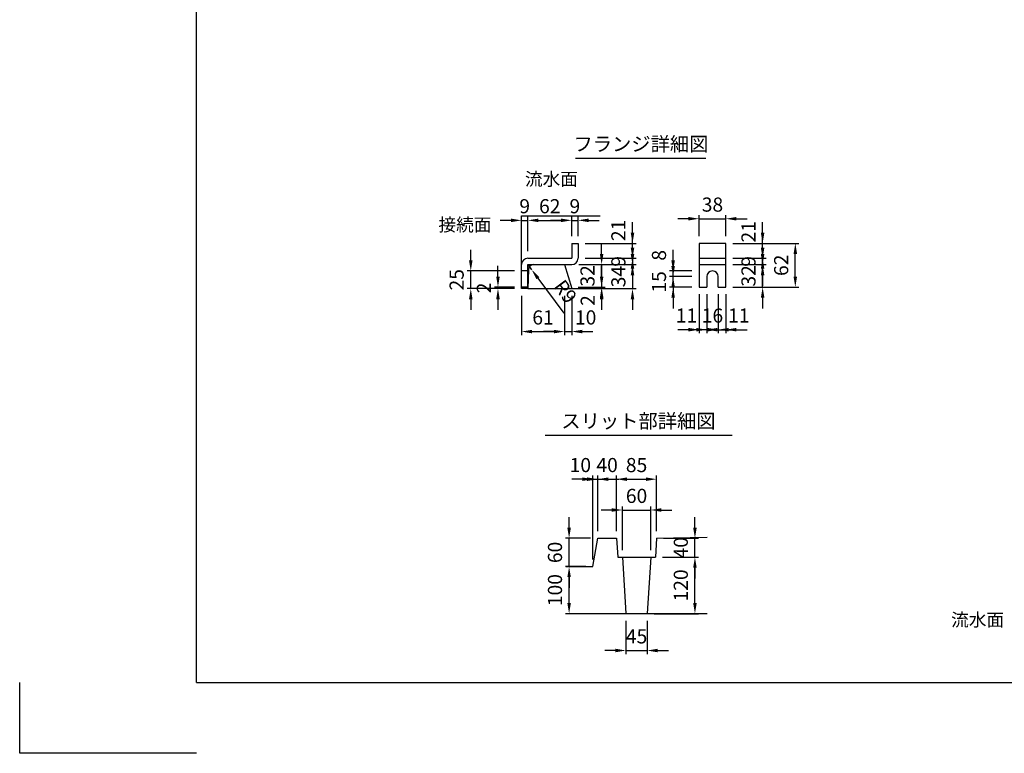
# Model space of a CAD drawing. Extents: x 0 to 8910, y 0 to 6300.
# Drawn here: x 0 to 4179, y 0 to 3114 of the extents above; entities that cross this region are included whole.
import ezdxf
from ezdxf.enums import TextEntityAlignment as Align

# ---------------------------------------------------------------- set-up
doc = ezdxf.new("R2010")
doc.units = 0
doc.header["$LTSCALE"] = 0.5
doc.layers.get('0').update_dxf_attribs({"linetype": 'CONTINUOUS'})
doc.layers.get('DEFPOINTS').update_dxf_attribs({"linetype": 'CONTINUOUS'})
doc.layers.add('寸法引出', color=2, linetype='CONTINUOUS')
doc.layers.add('枠', color=3, linetype='CONTINUOUS')
doc.styles.add('SANWA', font='MSMINCHO.TTF')
doc.dimstyles.new('SANWA', dxfattribs={"dimtxt": 2.5, "dimasz": 2.5, "dimexe": 1, "dimexo": 1, "dimgap": 0, "dimtad": 1, "dimdec": 4, "dimdsep": 46, "dimtxsty": 'SANWA', "dimcen": 0, "dimclrd": 2, "dimclre": 2, "dimclrt": 2, "dimadec": 0, "dimazin": 0, "dimtfac": 1, "dimtdec": 4, "dimtix": 1, "dimtmove": 0, "dimatfit": 3, "dimfxl": 1, "dimtolj": 1, "dimtzin": 0, "dimarcsym": 0})
doc.dimstyles.new('SANWA$4', dxfattribs={"dimtxt": 2.5, "dimasz": 2.5, "dimexe": 1, "dimexo": 1, "dimgap": 1, "dimtad": 1, "dimdec": 4, "dimdsep": 46, "dimtxsty": 'SANWA', "dimcen": 0, "dimclrd": 2, "dimclre": 2, "dimclrt": 2, "dimadec": 0, "dimazin": 0, "dimtfac": 1, "dimtdec": 4, "dimtix": 1, "dimtmove": 0, "dimatfit": 2, "dimfxl": 1, "dimtolj": 1, "dimtzin": 0, "dimarcsym": 0})

# ---------------------------------------------------------------- blocks, each defined once
blk = doc.blocks.new('*D192')
at = {"layer": 'DEFPOINTS', "color": 0, "ltscale": 15}
for p in [(2997.6, 2164.8), (3292.3, 2164.8), (2997.6, 1978.8)]:
    blk.add_point(p, dxfattribs=at)
at = {"layer": '寸法引出', "lineweight": -2, "ltscale": 15}
for p, q in [((3027.6, 2164.8), (3307.3, 2164.8)), ((3292.3, 2023.8), (3292.3, 2119.8)), ((3027.6, 1978.8), (3307.3, 1978.8))]:
    blk.add_line(p, q, dxfattribs=at)
at = {"layer": '寸法引出', "ltscale": 15}
for points in [[(3284.8, 2119.8), (3299.8, 2119.8), (3292.3, 2164.8)], [(3284.8, 2023.8), (3299.8, 2023.8), (3292.3, 1978.8)]]:
    blk.add_solid(points, dxfattribs=at)
at = {"layer": '寸法引出', "ltscale": 15, "insert": (3232.3, 2071.8), "char_height": 60, "attachment_point": 5, "rotation": 90, "style": 'SANWA'}
blk.add_mtext('\\A1;62', dxfattribs=at)
blk = doc.blocks.new('*D193')
at = {"layer": 'DEFPOINTS', "color": 0, "ltscale": 15}
for p in [(2343, 2074.8), (2343, 1972.8), (2601.2, 1972.8)]:
    blk.add_point(p, dxfattribs=at)
at = {"layer": '寸法引出', "lineweight": -2, "ltscale": 15}
for p, q in [((2601.2, 2119.8), (2601.2, 2164.8)), ((2373, 2074.8), (2616.2, 2074.8)), ((2601.2, 2074.8), (2601.2, 1972.8)), ((2373, 1972.8), (2616.2, 1972.8)), ((2601.2, 1927.8), (2601.2, 1882.8))]:
    blk.add_line(p, q, dxfattribs=at)
at = {"layer": '寸法引出', "ltscale": 15}
for points in [[(2593.7, 2119.8), (2608.7, 2119.8), (2601.2, 2074.8)], [(2593.7, 1927.8), (2608.7, 1927.8), (2601.2, 1972.8)]]:
    blk.add_solid(points, dxfattribs=at)
at = {"layer": '寸法引出', "ltscale": 15, "insert": (2541.2, 2023.8), "char_height": 60, "attachment_point": 5, "rotation": 90, "style": 'SANWA'}
blk.add_mtext('\\A1;34', dxfattribs=at)
blk = doc.blocks.new('*D194')
at = {"layer": 'DEFPOINTS', "color": 0, "ltscale": 15}
for p in [(2370, 2101.8), (2343, 2074.8), (2601.2, 2074.8)]:
    blk.add_point(p, dxfattribs=at)
at = {"layer": '寸法引出', "lineweight": -2, "ltscale": 15}
for p, q in [((2601.2, 2146.8), (2601.2, 2191.8)), ((2400, 2101.8), (2616.2, 2101.8)), ((2601.2, 2101.8), (2601.2, 2074.8)), ((2373, 2074.8), (2616.2, 2074.8)), ((2601.2, 2029.8), (2601.2, 1984.8))]:
    blk.add_line(p, q, dxfattribs=at)
at = {"layer": '寸法引出', "ltscale": 15}
for points in [[(2593.7, 2146.8), (2608.7, 2146.8), (2601.2, 2101.8)], [(2593.7, 2029.8), (2608.7, 2029.8), (2601.2, 2074.8)]]:
    blk.add_solid(points, dxfattribs=at)
at = {"layer": '寸法引出', "ltscale": 15, "insert": (2541.2, 2088.3), "char_height": 60, "attachment_point": 5, "rotation": 90, "style": 'SANWA'}
blk.add_mtext('\\A1;9', dxfattribs=at)
blk = doc.blocks.new('*D195')
at = {"layer": 'DEFPOINTS', "color": 0, "ltscale": 30}
for p in [(2370, 2164.8), (2601.2, 2164.8), (2370, 2101.8)]:
    blk.add_point(p, dxfattribs=at)
at = {"layer": '寸法引出', "lineweight": -2, "ltscale": 30}
for p, q in [((2601.2, 2209.8), (2601.2, 2254.8)), ((2400, 2164.8), (2616.2, 2164.8)), ((2601.2, 2101.8), (2601.2, 2164.8)), ((2601.2, 2056.8), (2601.2, 2011.8))]:
    blk.add_line(p, q, dxfattribs=at)
at = {"layer": '寸法引出', "ltscale": 30}
for points in [[(2593.7, 2209.8), (2608.7, 2209.8), (2601.2, 2164.8)], [(2593.7, 2056.8), (2608.7, 2056.8), (2601.2, 2101.8)]]:
    blk.add_solid(points, dxfattribs=at)
at = {"layer": '寸法引出', "ltscale": 30, "insert": (2541.2, 2220), "char_height": 60, "attachment_point": 5, "rotation": 90, "style": 'SANWA'}
blk.add_mtext('\\A1;21', dxfattribs=at)
blk = doc.blocks.new('*D196')
at = {"layer": 'DEFPOINTS', "color": 0, "ltscale": 15}
for p in [(1914.7, 2047.8), (2130, 2047.8), (2130, 1972.8)]:
    blk.add_point(p, dxfattribs=at)
at = {"layer": '寸法引出', "lineweight": -2, "ltscale": 15}
for p, q in [((1914.7, 2092.8), (1914.7, 2137.8)), ((2100, 2047.8), (1899.7, 2047.8)), ((1914.7, 1972.8), (1914.7, 2047.8)), ((2100, 1972.8), (1899.7, 1972.8)), ((1914.7, 1927.8), (1914.7, 1882.8))]:
    blk.add_line(p, q, dxfattribs=at)
at = {"layer": '寸法引出', "ltscale": 15}
for points in [[(1907.2, 2092.8), (1922.2, 2092.8), (1914.7, 2047.8)], [(1907.2, 1927.8), (1922.2, 1927.8), (1914.7, 1972.8)]]:
    blk.add_solid(points, dxfattribs=at)
at = {"layer": '寸法引出', "ltscale": 15, "insert": (1854.7, 2010.3), "char_height": 60, "attachment_point": 5, "rotation": 90, "style": 'SANWA'}
blk.add_mtext('\\A1;25', dxfattribs=at)
blk = doc.blocks.new('*D197')
at = {"layer": 'DEFPOINTS', "color": 0, "ltscale": 15}
for p in [(2030.2, 1978.8), (2130, 1978.8), (2130, 1972.8)]:
    blk.add_point(p, dxfattribs=at)
at = {"layer": '寸法引出', "lineweight": -2, "ltscale": 15}
for p, q in [((2030.2, 2023.8), (2030.2, 2068.8)), ((2100, 1978.8), (2015.2, 1978.8)), ((2100, 1972.8), (2015.2, 1972.8)), ((2030.2, 1972.8), (2030.2, 1978.8)), ((2030.2, 1927.8), (2030.2, 1882.8))]:
    blk.add_line(p, q, dxfattribs=at)
at = {"layer": '寸法引出', "ltscale": 15}
for points in [[(2022.7, 2023.8), (2037.7, 2023.8), (2030.2, 1978.8)], [(2022.7, 1927.8), (2037.7, 1927.8), (2030.2, 1972.8)]]:
    blk.add_solid(points, dxfattribs=at)
at = {"layer": '寸法引出', "ltscale": 15, "insert": (1970.2, 1975.8), "char_height": 60, "attachment_point": 5, "rotation": 90, "style": 'SANWA'}
blk.add_mtext('\\A1;2', dxfattribs=at)
blk = doc.blocks.new('*D198')
at = {"layer": 'DEFPOINTS', "color": 0, "ltscale": 15}
for p in [(2343, 2074.8), (2341.2, 1978.8), (2470.2, 1978.8)]:
    blk.add_point(p, dxfattribs=at)
at = {"layer": '寸法引出', "lineweight": -2, "ltscale": 15}
for p, q in [((2470.2, 2119.8), (2470.2, 2164.8)), ((2373, 2074.8), (2485.2, 2074.8)), ((2470.2, 2074.8), (2470.2, 1978.8)), ((2371.2, 1978.8), (2485.2, 1978.8)), ((2470.2, 1933.8), (2470.2, 1888.8))]:
    blk.add_line(p, q, dxfattribs=at)
at = {"layer": '寸法引出', "ltscale": 15}
for points in [[(2462.7, 2119.8), (2477.7, 2119.8), (2470.2, 2074.8)], [(2462.7, 1933.8), (2477.7, 1933.8), (2470.2, 1978.8)]]:
    blk.add_solid(points, dxfattribs=at)
at = {"layer": '寸法引出', "ltscale": 15, "insert": (2410.2, 2026.8), "char_height": 60, "attachment_point": 5, "rotation": 90, "style": 'SANWA'}
blk.add_mtext('\\A1;32', dxfattribs=at)
blk = doc.blocks.new('*D199')
at = {"layer": 'DEFPOINTS', "color": 0, "ltscale": 15}
for p in [(2157, 2074.8), (2173.1, 2053.1)]:
    blk.add_point(p, dxfattribs=at)
at = {"layer": '寸法引出', "lineweight": -2, "ltscale": 15}
for p, q in [((2157, 2074.8), (2173.1, 2053.1)), ((2199.9, 2017), (2310.3, 1868.2))]:
    blk.add_line(p, q, dxfattribs=at)
at = {"layer": '寸法引出', "ltscale": 15}
blk.add_solid([(2205.9, 2021.4), (2193.9, 2012.5), (2173.1, 2053.1)], dxfattribs=at)
at = {"layer": '寸法引出', "ltscale": 15, "insert": (2316.7, 1960.3), "char_height": 60, "attachment_point": 5, "rotation": 306.5707, "style": 'SANWA'}
blk.add_mtext('\\A1;R9', dxfattribs=at)
blk = doc.blocks.new('*D200')
at = {"layer": 'DEFPOINTS', "color": 0, "ltscale": 30}
for p in [(2341.2, 1978.8), (2343, 1972.8), (2470.2, 1972.8)]:
    blk.add_point(p, dxfattribs=at)
at = {"layer": '寸法引出', "lineweight": -2, "ltscale": 30}
for p, q in [((2470.2, 2023.8), (2470.2, 2068.8)), ((2373, 1972.8), (2485.2, 1972.8)), ((2470.2, 1978.8), (2470.2, 1972.8)), ((2470.2, 1927.8), (2470.2, 1882.8))]:
    blk.add_line(p, q, dxfattribs=at)
at = {"layer": '寸法引出', "ltscale": 30}
for points in [[(2462.7, 2023.8), (2477.7, 2023.8), (2470.2, 1978.8)], [(2462.7, 1927.8), (2477.7, 1927.8), (2470.2, 1972.8)]]:
    blk.add_solid(points, dxfattribs=at)
at = {"layer": '寸法引出', "ltscale": 30, "insert": (2411.2, 1922.2), "char_height": 60, "attachment_point": 5, "rotation": 90, "style": 'SANWA'}
blk.add_mtext('\\A1;2', dxfattribs=at)
blk = doc.blocks.new('*D201')
at = {"layer": 'DEFPOINTS', "color": 0, "ltscale": 15}
for p in [(2130, 1972.8), (2313, 1972.8), (2313, 1790.4)]:
    blk.add_point(p, dxfattribs=at)
at = {"layer": '寸法引出', "lineweight": -2, "ltscale": 15}
for p, q in [((2130, 1942.8), (2130, 1775.4)), ((2313, 1942.8), (2313, 1775.4)), ((2175, 1790.4), (2268, 1790.4))]:
    blk.add_line(p, q, dxfattribs=at)
at = {"layer": '寸法引出', "ltscale": 15}
for points in [[(2175, 1797.9), (2175, 1782.9), (2130, 1790.4)], [(2268, 1797.9), (2268, 1782.9), (2313, 1790.4)]]:
    blk.add_solid(points, dxfattribs=at)
at = {"layer": '寸法引出', "ltscale": 15, "insert": (2221.5, 1850.4), "char_height": 60, "attachment_point": 5, "style": 'SANWA'}
blk.add_mtext('\\A1;61', dxfattribs=at)
blk = doc.blocks.new('*D202')
at = {"layer": 'DEFPOINTS', "color": 0, "ltscale": 30}
for p in [(2313, 1972.8), (2343, 1972.8), (2343, 1790.4)]:
    blk.add_point(p, dxfattribs=at)
at = {"layer": '寸法引出', "lineweight": -2, "ltscale": 30}
for p, q in [((2343, 1942.8), (2343, 1775.4)), ((2268, 1790.4), (2223, 1790.4)), ((2313, 1790.4), (2343, 1790.4)), ((2388, 1790.4), (2433, 1790.4))]:
    blk.add_line(p, q, dxfattribs=at)
at = {"layer": '寸法引出', "ltscale": 30}
for points in [[(2268, 1797.9), (2268, 1782.9), (2313, 1790.4)], [(2388, 1797.9), (2388, 1782.9), (2343, 1790.4)]]:
    blk.add_solid(points, dxfattribs=at)
at = {"layer": '寸法引出', "ltscale": 30, "insert": (2402.3, 1850.4), "char_height": 60, "attachment_point": 5, "style": 'SANWA'}
blk.add_mtext('\\A1;10', dxfattribs=at)
blk = doc.blocks.new('*D203')
at = {"layer": 'DEFPOINTS', "color": 0, "ltscale": 15}
for p in [(2157, 2262.6), (2157, 2101.8), (2130, 2074.8)]:
    blk.add_point(p, dxfattribs=at)
at = {"layer": '寸法引出', "lineweight": -2, "ltscale": 15}
for p, q in [((2085, 2262.6), (2040, 2262.6)), ((2130, 2104.8), (2130, 2277.6)), ((2130, 2262.6), (2157, 2262.6)), ((2157, 2131.8), (2157, 2277.6)), ((2202, 2262.6), (2247, 2262.6))]:
    blk.add_line(p, q, dxfattribs=at)
at = {"layer": '寸法引出', "ltscale": 15}
for points in [[(2085, 2270.1), (2085, 2255.1), (2130, 2262.6)], [(2202, 2270.1), (2202, 2255.1), (2157, 2262.6)]]:
    blk.add_solid(points, dxfattribs=at)
at = {"layer": '寸法引出', "ltscale": 15, "insert": (2143.5, 2322.6), "char_height": 60, "attachment_point": 5, "style": 'SANWA'}
blk.add_mtext('\\A1;9', dxfattribs=at)
blk = doc.blocks.new('*D204')
at = {"layer": 'DEFPOINTS', "color": 0, "ltscale": 15}
for p in [(2370, 2262.6), (2343, 2164.8), (2370, 2164.8)]:
    blk.add_point(p, dxfattribs=at)
at = {"layer": '寸法引出', "lineweight": -2, "ltscale": 15}
for p, q in [((2298, 2262.6), (2253, 2262.6)), ((2343, 2194.8), (2343, 2277.6)), ((2343, 2262.6), (2370, 2262.6)), ((2370, 2194.8), (2370, 2277.6)), ((2415, 2262.6), (2460, 2262.6))]:
    blk.add_line(p, q, dxfattribs=at)
at = {"layer": '寸法引出', "ltscale": 15}
for points in [[(2298, 2270.1), (2298, 2255.1), (2343, 2262.6)], [(2415, 2270.1), (2415, 2255.1), (2370, 2262.6)]]:
    blk.add_solid(points, dxfattribs=at)
at = {"layer": '寸法引出', "ltscale": 15, "insert": (2356.5, 2322.6), "char_height": 60, "attachment_point": 5, "style": 'SANWA'}
blk.add_mtext('\\A1;9', dxfattribs=at)
blk = doc.blocks.new('*D205')
at = {"layer": 'DEFPOINTS', "color": 0, "ltscale": 15}
for p in [(2343, 2262.6), (2343, 2164.8), (2157, 2101.8)]:
    blk.add_point(p, dxfattribs=at)
at = {"layer": '寸法引出', "lineweight": -2, "ltscale": 15}
for p, q in [((2157, 2131.8), (2157, 2277.6)), ((2202, 2262.6), (2298, 2262.6)), ((2343, 2194.8), (2343, 2277.6))]:
    blk.add_line(p, q, dxfattribs=at)
at = {"layer": '寸法引出', "ltscale": 15}
for points in [[(2202, 2270.1), (2202, 2255.1), (2157, 2262.6)], [(2298, 2270.1), (2298, 2255.1), (2343, 2262.6)]]:
    blk.add_solid(points, dxfattribs=at)
at = {"layer": '寸法引出', "ltscale": 15, "insert": (2250, 2322.6), "char_height": 60, "attachment_point": 5, "style": 'SANWA'}
blk.add_mtext('\\A1;62', dxfattribs=at)
blk = doc.blocks.new('*D206')
at = {"layer": 'DEFPOINTS', "color": 0, "ltscale": 15}
for p in [(2773.6, 2023.8), (2883.6, 2023.8), (2883.6, 1978.8)]:
    blk.add_point(p, dxfattribs=at)
at = {"layer": '寸法引出', "lineweight": -2, "ltscale": 15}
for p, q in [((2773.6, 2068.8), (2773.6, 2113.8)), ((2853.6, 2023.8), (2758.6, 2023.8)), ((2773.6, 1978.8), (2773.6, 2023.8)), ((2853.6, 1978.8), (2758.6, 1978.8)), ((2773.6, 1933.8), (2773.6, 1888.8))]:
    blk.add_line(p, q, dxfattribs=at)
at = {"layer": '寸法引出', "ltscale": 15}
for points in [[(2766.1, 2068.8), (2781.1, 2068.8), (2773.6, 2023.8)], [(2766.1, 1933.8), (2781.1, 1933.8), (2773.6, 1978.8)]]:
    blk.add_solid(points, dxfattribs=at)
at = {"layer": '寸法引出', "ltscale": 15, "insert": (2713.6, 2001.3), "char_height": 60, "attachment_point": 5, "rotation": 90, "style": 'SANWA'}
blk.add_mtext('\\A1;15', dxfattribs=at)
blk = doc.blocks.new('*D207')
at = {"layer": 'DEFPOINTS', "color": 0, "ltscale": 15}
for p in [(2997.6, 2101.8), (3153.5, 2101.8), (2997.6, 2074.8)]:
    blk.add_point(p, dxfattribs=at)
at = {"layer": '寸法引出', "lineweight": -2, "ltscale": 15}
for p, q in [((3153.5, 2146.8), (3153.5, 2191.8)), ((3027.6, 2101.8), (3168.5, 2101.8)), ((3153.5, 2074.8), (3153.5, 2101.8)), ((3027.6, 2074.8), (3168.5, 2074.8)), ((3153.5, 2029.8), (3153.5, 1984.8))]:
    blk.add_line(p, q, dxfattribs=at)
at = {"layer": '寸法引出', "ltscale": 15}
for points in [[(3146, 2146.8), (3161, 2146.8), (3153.5, 2101.8)], [(3146, 2029.8), (3161, 2029.8), (3153.5, 2074.8)]]:
    blk.add_solid(points, dxfattribs=at)
at = {"layer": '寸法引出', "ltscale": 15, "insert": (3093.5, 2088.3), "char_height": 60, "attachment_point": 5, "rotation": 90, "style": 'SANWA'}
blk.add_mtext('\\A1;9', dxfattribs=at)
blk = doc.blocks.new('*D208')
at = {"layer": 'DEFPOINTS', "color": 0, "ltscale": 15}
for p in [(2997.6, 2074.8), (3153.5, 2074.8), (2997.6, 1978.8)]:
    blk.add_point(p, dxfattribs=at)
at = {"layer": '寸法引出', "lineweight": -2, "ltscale": 15}
for p, q in [((3153.5, 2119.8), (3153.5, 2164.8)), ((3027.6, 2074.8), (3168.5, 2074.8)), ((3153.5, 1978.8), (3153.5, 2074.8)), ((3027.6, 1978.8), (3168.5, 1978.8)), ((3153.5, 1933.8), (3153.5, 1888.8))]:
    blk.add_line(p, q, dxfattribs=at)
at = {"layer": '寸法引出', "ltscale": 15}
for points in [[(3146, 2119.8), (3161, 2119.8), (3153.5, 2074.8)], [(3146, 1933.8), (3161, 1933.8), (3153.5, 1978.8)]]:
    blk.add_solid(points, dxfattribs=at)
at = {"layer": '寸法引出', "ltscale": 15, "insert": (3093.5, 2026.8), "char_height": 60, "attachment_point": 5, "rotation": 90, "style": 'SANWA'}
blk.add_mtext('\\A1;32', dxfattribs=at)
blk = doc.blocks.new('*D209')
at = {"layer": 'DEFPOINTS', "color": 0, "ltscale": 30}
for p in [(2997.6, 2164.8), (3153.5, 2164.8), (2997.6, 2101.8)]:
    blk.add_point(p, dxfattribs=at)
at = {"layer": '寸法引出', "lineweight": -2, "ltscale": 30}
for p, q in [((3153.5, 2209.8), (3153.5, 2254.8)), ((3027.6, 2164.8), (3168.5, 2164.8)), ((3153.5, 2101.8), (3153.5, 2164.8)), ((3153.5, 2056.8), (3153.5, 2011.8))]:
    blk.add_line(p, q, dxfattribs=at)
at = {"layer": '寸法引出', "ltscale": 30}
for points in [[(3146, 2209.8), (3161, 2209.8), (3153.5, 2164.8)], [(3146, 2056.8), (3161, 2056.8), (3153.5, 2101.8)]]:
    blk.add_solid(points, dxfattribs=at)
at = {"layer": '寸法引出', "ltscale": 30, "insert": (3093.5, 2214), "char_height": 60, "attachment_point": 5, "rotation": 90, "style": 'SANWA'}
blk.add_mtext('\\A1;21', dxfattribs=at)
blk = doc.blocks.new('*D210')
at = {"layer": 'DEFPOINTS', "color": 0, "ltscale": 30}
for p in [(2773.6, 2047.8), (2883.6, 2047.8), (2883.6, 2023.8)]:
    blk.add_point(p, dxfattribs=at)
at = {"layer": '寸法引出', "lineweight": -2, "ltscale": 30}
for p, q in [((2773.6, 2092.8), (2773.6, 2137.8)), ((2853.6, 2047.8), (2758.6, 2047.8)), ((2773.6, 2023.8), (2773.6, 2047.8)), ((2773.6, 1978.8), (2773.6, 1933.8))]:
    blk.add_line(p, q, dxfattribs=at)
at = {"layer": '寸法引出', "ltscale": 30}
for points in [[(2766.1, 2092.8), (2781.1, 2092.8), (2773.6, 2047.8)], [(2766.1, 1978.8), (2781.1, 1978.8), (2773.6, 2023.8)]]:
    blk.add_solid(points, dxfattribs=at)
at = {"layer": '寸法引出', "ltscale": 30, "insert": (2713.6, 2114.1), "char_height": 60, "attachment_point": 5, "rotation": 90, "style": 'SANWA'}
blk.add_mtext('\\A1;8', dxfattribs=at)
blk = doc.blocks.new('*D211')
at = {"layer": 'DEFPOINTS', "color": 0, "ltscale": 15}
for p in [(2916.6, 1978.8), (2964.6, 1978.8), (2964.6, 1798.4)]:
    blk.add_point(p, dxfattribs=at)
at = {"layer": '寸法引出', "lineweight": -2, "ltscale": 15}
for p, q in [((2916.6, 1948.8), (2916.6, 1783.4)), ((2964.6, 1948.8), (2964.6, 1783.4)), ((2871.6, 1798.4), (2826.6, 1798.4)), ((2916.6, 1798.4), (2964.6, 1798.4)), ((3009.6, 1798.4), (3054.6, 1798.4))]:
    blk.add_line(p, q, dxfattribs=at)
at = {"layer": '寸法引出', "ltscale": 15}
for points in [[(2871.6, 1805.9), (2871.6, 1790.9), (2916.6, 1798.4)], [(3009.6, 1805.9), (3009.6, 1790.9), (2964.6, 1798.4)]]:
    blk.add_solid(points, dxfattribs=at)
at = {"layer": '寸法引出', "ltscale": 15, "insert": (2940.6, 1858.4), "char_height": 60, "attachment_point": 5, "style": 'SANWA'}
blk.add_mtext('\\A1;16', dxfattribs=at)
blk = doc.blocks.new('*D212')
at = {"layer": 'DEFPOINTS', "color": 0, "ltscale": 30}
for p in [(2883.6, 1978.8), (2916.6, 1978.8), (2883.6, 1798.4)]:
    blk.add_point(p, dxfattribs=at)
at = {"layer": '寸法引出', "lineweight": -2, "ltscale": 30}
for p, q in [((2883.6, 1948.8), (2883.6, 1783.4)), ((2838.6, 1798.4), (2793.6, 1798.4)), ((2916.6, 1798.4), (2883.6, 1798.4)), ((2961.6, 1798.4), (3006.6, 1798.4))]:
    blk.add_line(p, q, dxfattribs=at)
at = {"layer": '寸法引出', "ltscale": 30}
for points in [[(2838.6, 1805.9), (2838.6, 1790.9), (2883.6, 1798.4)], [(2961.6, 1805.9), (2961.6, 1790.9), (2916.6, 1798.4)]]:
    blk.add_solid(points, dxfattribs=at)
at = {"layer": '寸法引出', "ltscale": 30, "insert": (2830.4, 1858.4), "char_height": 60, "attachment_point": 5, "style": 'SANWA'}
blk.add_mtext('\\A1;11', dxfattribs=at)
blk = doc.blocks.new('*D213')
at = {"layer": 'DEFPOINTS', "color": 0, "ltscale": 30}
for p in [(2964.6, 1978.8), (2997.6, 1978.8), (2997.6, 1798.4)]:
    blk.add_point(p, dxfattribs=at)
at = {"layer": '寸法引出', "lineweight": -2, "ltscale": 30}
for p, q in [((2997.6, 1948.8), (2997.6, 1783.4)), ((2919.6, 1798.4), (2874.6, 1798.4)), ((2964.6, 1798.4), (2997.6, 1798.4)), ((3042.6, 1798.4), (3087.6, 1798.4))]:
    blk.add_line(p, q, dxfattribs=at)
at = {"layer": '寸法引出', "ltscale": 30}
for points in [[(2919.6, 1805.9), (2919.6, 1790.9), (2964.6, 1798.4)], [(3042.6, 1805.9), (3042.6, 1790.9), (2997.6, 1798.4)]]:
    blk.add_solid(points, dxfattribs=at)
at = {"layer": '寸法引出', "ltscale": 30, "insert": (3052.5, 1858.4), "char_height": 60, "attachment_point": 5, "style": 'SANWA'}
blk.add_mtext('\\A1;11', dxfattribs=at)
blk = doc.blocks.new('*D214')
at = {"layer": 'DEFPOINTS', "color": 0, "ltscale": 15}
for p in [(2997.6, 2269.4), (2883.6, 2164.8), (2997.6, 2164.8)]:
    blk.add_point(p, dxfattribs=at)
at = {"layer": '寸法引出', "lineweight": -2, "ltscale": 15}
for p, q in [((2838.6, 2269.4), (2793.6, 2269.4)), ((2883.6, 2194.8), (2883.6, 2284.4)), ((2883.6, 2269.4), (2997.6, 2269.4)), ((2997.6, 2194.8), (2997.6, 2284.4)), ((3042.6, 2269.4), (3087.6, 2269.4))]:
    blk.add_line(p, q, dxfattribs=at)
at = {"layer": '寸法引出', "ltscale": 15}
for points in [[(2838.6, 2276.9), (2838.6, 2261.9), (2883.6, 2269.4)], [(3042.6, 2276.9), (3042.6, 2261.9), (2997.6, 2269.4)]]:
    blk.add_solid(points, dxfattribs=at)
at = {"layer": '寸法引出', "ltscale": 15, "insert": (2940.6, 2329.4), "char_height": 60, "attachment_point": 5, "style": 'SANWA'}
blk.add_mtext('\\A1;38', dxfattribs=at)
blk = doc.blocks.new('*D502')
at = {"layer": 'DEFPOINTS', "color": 0, "ltscale": 30}
for p in [(2573.4, 592.8), (2663.4, 592.8), (2663.4, 436.4)]:
    blk.add_point(p, dxfattribs=at)
at = {"layer": '寸法引出', "lineweight": -2, "ltscale": 30}
for p, q in [((2573.4, 562.8), (2573.4, 421.4)), ((2663.4, 562.8), (2663.4, 421.4)), ((2528.4, 436.4), (2483.4, 436.4)), ((2573.4, 436.4), (2663.4, 436.4)), ((2708.4, 436.4), (2753.4, 436.4))]:
    blk.add_line(p, q, dxfattribs=at)
at = {"layer": '寸法引出', "ltscale": 30}
for points in [[(2528.4, 443.9), (2528.4, 428.9), (2573.4, 436.4)], [(2708.4, 443.9), (2708.4, 428.9), (2663.4, 436.4)]]:
    blk.add_solid(points, dxfattribs=at)
at = {"layer": '寸法引出', "ltscale": 30, "insert": (2618.4, 496.4), "char_height": 60, "attachment_point": 5, "style": 'SANWA'}
blk.add_mtext('\\A1;45', dxfattribs=at)
blk = doc.blocks.new('*D503')
at = {"layer": 'DEFPOINTS', "color": 0, "ltscale": 30}
for p in [(2698.4, 832.8), (2866.2, 832.8), (2663.4, 592.8)]:
    blk.add_point(p, dxfattribs=at)
at = {"layer": '寸法引出', "lineweight": -2, "ltscale": 30}
for p, q in [((2728.4, 832.8), (2881.2, 832.8)), ((2866.2, 637.8), (2866.2, 787.8)), ((2693.4, 592.8), (2881.2, 592.8))]:
    blk.add_line(p, q, dxfattribs=at)
at = {"layer": '寸法引出', "ltscale": 30}
for points in [[(2858.7, 787.8), (2873.7, 787.8), (2866.2, 832.8)], [(2858.7, 637.8), (2873.7, 637.8), (2866.2, 592.8)]]:
    blk.add_solid(points, dxfattribs=at)
at = {"layer": '寸法引出', "ltscale": 30, "insert": (2806.2, 712.8), "char_height": 60, "attachment_point": 5, "rotation": 90, "style": 'SANWA'}
blk.add_mtext('\\A1;120', dxfattribs=at)
blk = doc.blocks.new('*D504')
at = {"layer": 'DEFPOINTS', "color": 0, "ltscale": 30}
for p in [(2703.4, 912.8), (2866.2, 912.8), (2698.4, 832.8)]:
    blk.add_point(p, dxfattribs=at)
at = {"layer": '寸法引出', "lineweight": -2, "ltscale": 30}
for p, q in [((2866.2, 957.8), (2866.2, 1002.8)), ((2733.4, 912.8), (2881.2, 912.8)), ((2866.2, 832.8), (2866.2, 912.8)), ((2728.4, 832.8), (2881.2, 832.8)), ((2866.2, 787.8), (2866.2, 742.8))]:
    blk.add_line(p, q, dxfattribs=at)
at = {"layer": '寸法引出', "ltscale": 30}
for points in [[(2858.7, 957.8), (2873.7, 957.8), (2866.2, 912.8)], [(2858.7, 787.8), (2873.7, 787.8), (2866.2, 832.8)]]:
    blk.add_solid(points, dxfattribs=at)
at = {"layer": '寸法引出', "ltscale": 30, "insert": (2806.2, 872.8), "char_height": 60, "attachment_point": 5, "rotation": 90, "style": 'SANWA'}
blk.add_mtext('\\A1;40', dxfattribs=at)
blk = doc.blocks.new('*D505')
at = {"layer": 'DEFPOINTS', "color": 0, "ltscale": 30}
for p in [(2332.1, 792.8), (2433.4, 792.8), (2573.4, 592.8)]:
    blk.add_point(p, dxfattribs=at)
at = {"layer": '寸法引出', "lineweight": -2, "ltscale": 30}
for p, q in [((2403.4, 792.8), (2317.1, 792.8)), ((2332.1, 637.8), (2332.1, 747.8)), ((2543.4, 592.8), (2317.1, 592.8))]:
    blk.add_line(p, q, dxfattribs=at)
at = {"layer": '寸法引出', "ltscale": 30}
for points in [[(2324.6, 747.8), (2339.6, 747.8), (2332.1, 792.8)], [(2324.6, 637.8), (2339.6, 637.8), (2332.1, 592.8)]]:
    blk.add_solid(points, dxfattribs=at)
at = {"layer": '寸法引出', "ltscale": 30, "insert": (2272.1, 692.8), "char_height": 60, "attachment_point": 5, "rotation": 90, "style": 'SANWA'}
blk.add_mtext('\\A1;100', dxfattribs=at)
blk = doc.blocks.new('*D506')
at = {"layer": 'DEFPOINTS', "color": 0, "ltscale": 30}
for p in [(2332.1, 912.8), (2453.4, 912.8), (2433.4, 792.8)]:
    blk.add_point(p, dxfattribs=at)
at = {"layer": '寸法引出', "lineweight": -2, "ltscale": 30}
for p, q in [((2332.1, 957.8), (2332.1, 1002.8)), ((2423.4, 912.8), (2317.1, 912.8)), ((2332.1, 792.8), (2332.1, 912.8)), ((2403.4, 792.8), (2317.1, 792.8)), ((2332.1, 747.8), (2332.1, 702.8))]:
    blk.add_line(p, q, dxfattribs=at)
at = {"layer": '寸法引出', "ltscale": 30}
for points in [[(2324.6, 957.8), (2339.6, 957.8), (2332.1, 912.8)], [(2324.6, 747.8), (2339.6, 747.8), (2332.1, 792.8)]]:
    blk.add_solid(points, dxfattribs=at)
at = {"layer": '寸法引出', "ltscale": 30, "insert": (2272.1, 852.8), "char_height": 60, "attachment_point": 5, "rotation": 90, "style": 'SANWA'}
blk.add_mtext('\\A1;60', dxfattribs=at)
blk = doc.blocks.new('*D507')
at = {"layer": 'DEFPOINTS', "color": 0, "ltscale": 30}
for p in [(2678.4, 1032.9), (2558.4, 832.8), (2678.4, 832.8)]:
    blk.add_point(p, dxfattribs=at)
at = {"layer": '寸法引出', "lineweight": -2, "ltscale": 30}
for p, q in [((2558.4, 862.8), (2558.4, 1047.9)), ((2678.4, 862.8), (2678.4, 1047.9)), ((2513.4, 1032.9), (2468.4, 1032.9)), ((2558.4, 1032.9), (2678.4, 1032.9)), ((2723.4, 1032.9), (2768.4, 1032.9))]:
    blk.add_line(p, q, dxfattribs=at)
at = {"layer": '寸法引出', "ltscale": 30}
for points in [[(2513.4, 1040.4), (2513.4, 1025.4), (2558.4, 1032.9)], [(2723.4, 1040.4), (2723.4, 1025.4), (2678.4, 1032.9)]]:
    blk.add_solid(points, dxfattribs=at)
at = {"layer": '寸法引出', "ltscale": 30, "insert": (2618.4, 1092.9), "char_height": 60, "attachment_point": 5, "style": 'SANWA'}
blk.add_mtext('\\A1;60', dxfattribs=at)
blk = doc.blocks.new('*D509')
at = {"layer": 'DEFPOINTS', "color": 0, "ltscale": 30}
for p in [(2453.4, 1163.7), (2453.4, 912.8), (2433.4, 792.8)]:
    blk.add_point(p, dxfattribs=at)
at = {"layer": '寸法引出', "lineweight": -2, "ltscale": 30}
for p, q in [((2433.4, 822.8), (2433.4, 1178.7)), ((2453.4, 942.8), (2453.4, 1178.7)), ((2388.4, 1163.7), (2343.4, 1163.7)), ((2433.4, 1163.7), (2453.4, 1163.7)), ((2498.4, 1163.7), (2543.4, 1163.7))]:
    blk.add_line(p, q, dxfattribs=at)
at = {"layer": '寸法引出', "ltscale": 30}
for points in [[(2388.4, 1171.2), (2388.4, 1156.2), (2433.4, 1163.7)], [(2498.4, 1171.2), (2498.4, 1156.2), (2453.4, 1163.7)]]:
    blk.add_solid(points, dxfattribs=at)
at = {"layer": '寸法引出', "ltscale": 30, "insert": (2379.8, 1223.7), "char_height": 60, "attachment_point": 5, "style": 'SANWA'}
blk.add_mtext('\\A1;10', dxfattribs=at)
blk = doc.blocks.new('*D510')
at = {"layer": 'DEFPOINTS', "color": 0, "ltscale": 30}
for p in [(2533.4, 1163.7), (2453.4, 912.8), (2533.4, 912.8)]:
    blk.add_point(p, dxfattribs=at)
at = {"layer": '寸法引出', "lineweight": -2, "ltscale": 30}
for p, q in [((2453.4, 942.8), (2453.4, 1178.7)), ((2533.4, 942.8), (2533.4, 1178.7)), ((2408.4, 1163.7), (2363.4, 1163.7)), ((2453.4, 1163.7), (2533.4, 1163.7)), ((2578.4, 1163.7), (2623.4, 1163.7))]:
    blk.add_line(p, q, dxfattribs=at)
at = {"layer": '寸法引出', "ltscale": 30}
for points in [[(2408.4, 1171.2), (2408.4, 1156.2), (2453.4, 1163.7)], [(2578.4, 1171.2), (2578.4, 1156.2), (2533.4, 1163.7)]]:
    blk.add_solid(points, dxfattribs=at)
at = {"layer": '寸法引出', "ltscale": 30, "insert": (2493.4, 1223.7), "char_height": 60, "attachment_point": 5, "style": 'SANWA'}
blk.add_mtext('\\A1;40', dxfattribs=at)
blk = doc.blocks.new('*D511')
at = {"layer": 'DEFPOINTS', "color": 0, "ltscale": 30}
for p in [(2703.4, 1163.7), (2533.4, 912.8), (2703.4, 912.8)]:
    blk.add_point(p, dxfattribs=at)
at = {"layer": '寸法引出', "lineweight": -2, "ltscale": 30}
for p, q in [((2533.4, 942.8), (2533.4, 1178.7)), ((2703.4, 942.8), (2703.4, 1178.7)), ((2578.4, 1163.7), (2658.4, 1163.7))]:
    blk.add_line(p, q, dxfattribs=at)
at = {"layer": '寸法引出', "ltscale": 30}
for points in [[(2578.4, 1171.2), (2578.4, 1156.2), (2533.4, 1163.7)], [(2658.4, 1171.2), (2658.4, 1156.2), (2703.4, 1163.7)]]:
    blk.add_solid(points, dxfattribs=at)
at = {"layer": '寸法引出', "ltscale": 30, "insert": (2618.4, 1223.7), "char_height": 60, "attachment_point": 5, "style": 'SANWA'}
blk.add_mtext('\\A1;85', dxfattribs=at)

msp = doc.modelspace()

# ---------------------------------------------------------------- linework, layer by layer
for p, q in [((2359.31446, 2527.2264), (2911.87096, 2527.2264)), ((2129.99996, 2281.79451), (2463.60024, 2281.79451)), ((2342.99996, 2164.79451), (2369.99996, 2164.79451)), ((2342.99996, 2164.79451), (2342.99996, 2101.79451)), ((2369.99996, 2164.79451), (2369.99996, 2101.79451)), ((2883.64103, 2164.79451), (2883.64103, 1978.79451)), ((2997.64103, 2164.79451), (2883.64103, 2164.79451)), ((2997.64103, 1978.79451), (2997.64103, 2164.79451)), ((2156.99996, 2101.79451), (2342.99996, 2101.79451)), ((2129.99996, 1972.79451), (2129.99996, 2074.79451)), ((2156.99996, 1972.79451), (2156.99996, 2074.79451)), ((2156.99996, 2074.79451), (2342.99996, 2074.79451)), ((2916.64103, 2023.79451), (2916.64103, 1978.79451)), ((2964.64103, 1978.79451), (2964.64103, 2023.79451)), ((2156.99996, 1978.79451), (2129.99996, 1978.79451)), ((2156.99996, 1972.79451), (2129.99996, 1972.79451)), ((2883.64103, 1978.79451), (2916.64103, 1978.79451)), ((2964.64103, 1978.79451), (2997.64103, 1978.79451)), ((2229.78714, 1351.24779), (3024.81341, 1351.24779)), ((2433.35819, 792.84982), (2453.35819, 912.84982)), ((2453.35819, 912.84982), (2533.35819, 912.84982)), ((2703.35819, 912.84982), (2918.35819, 917.14982)), ((2318.35819, 792.84982), (2433.35819, 792.84982)), ((-0.00001, 0), (-0.00001, 300)), ((749.99999, 0), (-0.00001, 0))]:
    msp.add_line(p, q)
at = {"ltscale": 15}
for p, q in [((2129.99996, 1972.79451), (2129.99996, 2281.79451)), ((2883.64103, 2101.79451), (2997.64103, 2101.79451)), ((2159.12658, 2053.20669), (2156.99996, 1972.79451)), ((2312.99996, 2074.79451), (2342.99996, 1972.79451)), ((2883.64103, 2074.79451), (2997.64103, 2074.79451)), ((2156.99996, 2047.79451), (2129.99996, 2047.79451)), ((2156.99996, 1972.79451), (2523.26364, 1972.79451))]:
    msp.add_line(p, q, dxfattribs=at)
at = {"ltscale": 20}
for p, q in [((2533.35819, 912.84982), (2538.35819, 832.84982)), ((2703.35819, 912.84982), (2698.35819, 832.84982)), ((2538.35819, 832.84982), (2698.35819, 832.84982)), ((2558.35819, 832.84982), (2573.35819, 592.84982)), ((2678.35819, 832.84982), (2663.35819, 592.84982)), ((2318.35819, 592.84982), (2918.35819, 592.84982))]:
    msp.add_line(p, q, dxfattribs=at)
for centre, radius, start, end in [((2156.99996, 2074.79451), 27, 90, 180), ((2342.99996, 2101.79451), 27, 270, 0), ((2181.4552, 2052.49529), 22.33995, 93.46048892, 178.17514281)]:
    msp.add_arc(centre, radius, start, end)
at = {"ltscale": 15}
msp.add_arc((2940.64103, 2023.79451), 24, 0, 180, dxfattribs=at)
at = {"layer": '枠'}
for q in [(749.99999, 6000), (8609.99999, 300)]:
    msp.add_line((749.99999, 300), q, dxfattribs=at)

# ---------------------------------------------------------------- texts
at = {"style": 'SANWA'}
for s, p in [('フランジ詳細図', (2637.10351, 2578.84685)), ('スリット部詳細図', (2626.44689, 1402.86824))]:
    msp.add_text(s, height=60, dxfattribs=at).set_placement(p, align=Align.MIDDLE)
at = {"layer": '寸法引出', "ltscale": 15, "char_height": 55, "attachment_point": 6, "style": 'SANWA'}
for s, insert in [('流水面', (2369.66709, 2430.66741)), ('接続面', (2002.39874, 2236.82728)), ('流水面', (4178.6689, 559.68842))]:
    msp.add_mtext(s, dxfattribs=dict(at, insert=insert))

# ---------------------------------------------------------------- dimensions: what is measured, and where the dimension line sits
at = {"layer": '寸法引出', "ltscale": 15}
for base, p1, p2, text, picture, middle in [((2156.99996, 2262.5643), (2129.99996, 2074.79451), (2156.99996, 2101.79451), '9', '*D203', (2143.49996, 2322.5643)), ((2342.99996, 2262.5643), (2156.99996, 2101.79451), (2342.99996, 2164.79451), '62', '*D205', (2249.99996, 2322.5643)), ((2369.99996, 2262.5643), (2342.99996, 2164.79451), (2369.99996, 2164.79451), '9', '*D204', (2356.49996, 2322.5643)), ((2997.64103, 2269.42133), (2883.64103, 2164.79451), (2997.64103, 2164.79451), '38', '*D214', (2940.64103, 2329.42133)), ((2312.99996, 1790.42897), (2129.99996, 1972.79451), (2312.99996, 1972.79451), '61', '*D201', (2221.49996, 1850.42897)), ((2964.64103, 1798.36387), (2916.64103, 1978.79451), (2964.64103, 1978.79451), '16', '*D211', (2940.64103, 1858.36387))]:
    dim = msp.add_linear_dim(base=base, p1=p1, p2=p2, text=text, dimstyle='SANWA', override={"dimscale": 30, "dimtxt": 2, "dimasz": 1.5, "dimexe": 0.5, "dimgap": 1, "dimclrd": 256, "dimclre": 256, "dimclrt": 256}, dxfattribs=at)
    dim.commit()
    dim.dimension.update_dxf_attribs({"geometry": picture, "text_midpoint": middle})
at = {"layer": '寸法引出', "ltscale": 30}
for base, p1, p2, text, picture, middle in [((2601.24054, 2164.79451), (2369.99996, 2101.79451), (2369.99996, 2164.79451), '21', '*D195', (2601.24054, 2220.00137)), ((3153.52876, 2164.79451), (2997.64103, 2101.79451), (2997.64103, 2164.79451), '21', '*D209', (3153.52876, 2214.00441)), ((2773.64459, 2047.79451), (2883.64103, 2023.79451), (2883.64103, 2047.79451), '8', '*D210', (2773.64459, 2114.05497)), ((2470.20946, 1972.79451), (2341.23525, 1978.79451), (2342.99996, 1972.79451), '2', '*D200', (2471.20946, 1922.15203))]:
    dim = msp.add_linear_dim(base=base, p1=p1, p2=p2, angle=90, text=text, dimstyle='SANWA', override={"dimscale": 30, "dimtxt": 2, "dimasz": 1.5, "dimexe": 0.5, "dimgap": 1, "dimse1": 1, "dimclrd": 256, "dimclre": 256, "dimclrt": 256, "dimtmove": 1}, dxfattribs=at)
    dim.commit()
    dim.dimension.update_dxf_attribs({"geometry": picture, "text_midpoint": middle, "dimtype": 160})
at = {"layer": '寸法引出', "ltscale": 15}
for base, p1, p2, text, picture, middle in [((2601.24054, 2074.79451), (2369.99996, 2101.79451), (2342.99996, 2074.79451), '9', '*D194', (2541.24054, 2088.29451)), ((3153.52876, 2101.79451), (2997.64103, 2074.79451), (2997.64103, 2101.79451), '9', '*D207', (3093.52876, 2088.29451)), ((1914.65874, 2047.79451), (2129.99996, 1972.79451), (2129.99996, 2047.79451), '25', '*D196', (1854.65874, 2010.29451)), ((2470.20946, 1978.79451), (2342.99996, 2074.79451), (2341.23525, 1978.79451), '32', '*D198', (2410.20946, 2026.79451)), ((2601.24054, 1972.79451), (2342.99996, 2074.79451), (2342.99996, 1972.79451), '34', '*D193', (2541.24054, 2023.79451)), ((3292.27198, 2164.79451), (2997.64103, 1978.79451), (2997.64103, 2164.79451), '62', '*D192', (3232.27198, 2071.79451)), ((3153.52876, 2074.79451), (2997.64103, 1978.79451), (2997.64103, 2074.79451), '32', '*D208', (3093.52876, 2026.79451)), ((2773.64459, 2023.79451), (2883.64103, 1978.79451), (2883.64103, 2023.79451), '15', '*D206', (2713.64459, 2001.29451)), ((2030.24455, 1978.79451), (2129.99996, 1972.79451), (2129.99996, 1978.79451), '2', '*D197', (1970.24455, 1975.79451))]:
    dim = msp.add_linear_dim(base=base, p1=p1, p2=p2, angle=90, text=text, dimstyle='SANWA', override={"dimscale": 30, "dimtxt": 2, "dimasz": 1.5, "dimexe": 0.5, "dimgap": 1, "dimclrd": 256, "dimclre": 256, "dimclrt": 256}, dxfattribs=at)
    dim.commit()
    dim.dimension.update_dxf_attribs({"geometry": picture, "text_midpoint": middle})
dim = msp.add_radius_dim(center=(2156.99996, 2074.79451), mpoint=(2173.08693, 2053.1102), text='R9', dimstyle='SANWA$4', override={"dimscale": 30, "dimtxt": 2, "dimasz": 1.5, "dimexe": 0.5, "dimgap": 1, "dimclrd": 256, "dimclre": 256, "dimclrt": 256}, dxfattribs=at)
dim.commit()
dim.dimension.update_dxf_attribs({"geometry": '*D199', "text_midpoint": (2268.48521, 1924.51878), "dimtype": 164})
at = {"layer": '寸法引出', "ltscale": 30}
for base, p1, p2, text, override, picture, middle in [((2342.99996, 1790.42897), (2312.99996, 1972.79451), (2342.99996, 1972.79451), '10', {"dimscale": 30, "dimtxt": 2, "dimasz": 1.5, "dimexe": 0.5, "dimgap": 1, "dimse1": 1, "dimclrd": 256, "dimclre": 256, "dimclrt": 256, "dimtmove": 1}, '*D202', (2402.29292, 1790.42897)), ((2883.64103, 1798.36387), (2916.64103, 1978.79451), (2883.64103, 1978.79451), '11', {"dimscale": 30, "dimtxt": 2, "dimasz": 1.5, "dimexe": 0.5, "dimgap": 1, "dimse1": 1, "dimclrd": 256, "dimclre": 256, "dimclrt": 256, "dimtmove": 1}, '*D212', (2830.43032, 1798.36387)), ((2997.64103, 1798.36387), (2964.64103, 1978.79451), (2997.64103, 1978.79451), '11', {"dimscale": 30, "dimtxt": 2, "dimasz": 1.5, "dimexe": 0.5, "dimgap": 1, "dimse1": 1, "dimclrd": 256, "dimclre": 256, "dimclrt": 256, "dimtmove": 1}, '*D213', (3052.5016, 1798.36387)), ((2453.35819, 1163.69288), (2433.35819, 792.84982), (2453.35819, 912.84982), '10', {"dimscale": 30, "dimtxt": 2, "dimasz": 1.5, "dimexe": 0.5, "dimgap": 1, "dimclrd": 256, "dimclre": 256, "dimclrt": 256, "dimtmove": 1}, '*D509', (2379.84057, 1163.69288))]:
    dim = msp.add_linear_dim(base=base, p1=p1, p2=p2, text=text, dimstyle='SANWA', override=override, dxfattribs=at)
    dim.commit()
    dim.dimension.update_dxf_attribs({"geometry": picture, "text_midpoint": middle, "dimtype": 160})
for base, p1, p2, text, override, picture, middle in [((2533.35819, 1163.69288), (2453.35819, 912.84982), (2533.35819, 912.84982), '40', {"dimscale": 30, "dimtxt": 2, "dimasz": 1.5, "dimexe": 0.5, "dimgap": 1, "dimclrd": 256, "dimclre": 256, "dimclrt": 256, "dimtmove": 1}, '*D510', (2493.35819, 1223.69288)), ((2703.35819, 1163.69288), (2533.35819, 912.84982), (2703.35819, 912.84982), '85', {"dimscale": 30, "dimtxt": 2, "dimasz": 1.5, "dimexe": 0.5, "dimgap": 1, "dimclrd": 256, "dimclre": 256, "dimclrt": 256, "dimtmove": 1}, '*D511', (2618.35819, 1223.69288)), ((2678.35819, 1032.89591), (2558.35819, 832.84982), (2678.35819, 832.84982), '60', {"dimscale": 30, "dimtxt": 2, "dimasz": 1.5, "dimexe": 0.5, "dimgap": 1, "dimclrd": 256, "dimclre": 256, "dimclrt": 256}, '*D507', (2618.35819, 1092.89591)), ((2663.35819, 436.39471), (2573.35819, 592.84982), (2663.35819, 592.84982), '45', {"dimscale": 30, "dimtxt": 2, "dimasz": 1.5, "dimexe": 0.5, "dimgap": 1, "dimclrd": 256, "dimclre": 256, "dimclrt": 256}, '*D502', (2618.35819, 496.39471))]:
    dim = msp.add_linear_dim(base=base, p1=p1, p2=p2, text=text, dimstyle='SANWA', override=override, dxfattribs=at)
    dim.commit()
    dim.dimension.update_dxf_attribs({"geometry": picture, "text_midpoint": middle})
for base, p1, p2, text, override, picture, middle in [((2332.12451, 912.84982), (2433.35819, 792.84982), (2453.35819, 912.84982), '60', {"dimscale": 30, "dimtxt": 2, "dimasz": 1.5, "dimexe": 0.5, "dimgap": 1, "dimclrd": 256, "dimclre": 256, "dimclrt": 256, "dimtmove": 1}, '*D506', (2272.12451, 852.84982)), ((2866.23652, 912.84982), (2698.35819, 832.84982), (2703.35819, 912.84982), '40', {"dimscale": 30, "dimtxt": 2, "dimasz": 1.5, "dimexe": 0.5, "dimgap": 1, "dimclrd": 256, "dimclre": 256, "dimclrt": 256, "dimtmove": 1}, '*D504', (2806.23652, 872.84982)), ((2866.23652, 832.84982), (2663.35819, 592.84982), (2698.35819, 832.84982), '120', {"dimscale": 30, "dimtxt": 2, "dimasz": 1.5, "dimexe": 0.5, "dimgap": 1, "dimclrd": 256, "dimclre": 256, "dimclrt": 256}, '*D503', (2806.23652, 712.84982)), ((2332.12451, 792.84982), (2573.35819, 592.84982), (2433.35819, 792.84982), '100', {"dimscale": 30, "dimtxt": 2, "dimasz": 1.5, "dimexe": 0.5, "dimgap": 1, "dimclrd": 256, "dimclre": 256, "dimclrt": 256}, '*D505', (2272.12451, 692.84982))]:
    dim = msp.add_linear_dim(base=base, p1=p1, p2=p2, angle=90, text=text, dimstyle='SANWA', override=override, dxfattribs=at)
    dim.commit()
    dim.dimension.update_dxf_attribs({"geometry": picture, "text_midpoint": middle})

doc.saveas('drawing.dxf')
